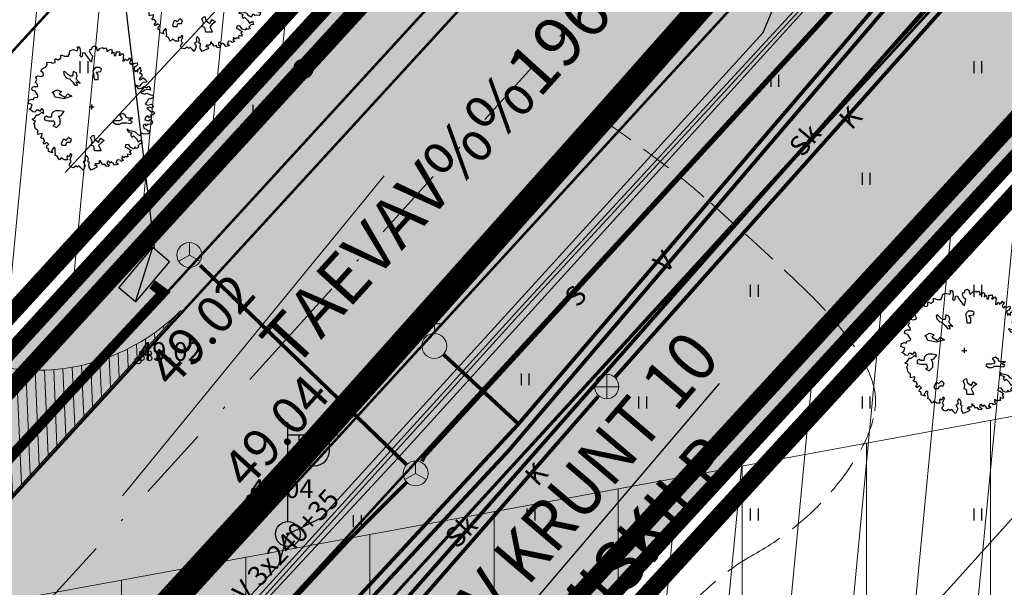
# Model space of a CAD drawing. Units: millimetres. Extents: x -4099485 to 1101482, y -8 to 13160883.
# Drawn here: x 550816 to 550856, y 6580948 to 6580970 of the extents above; entities that cross this region are included whole.
import ezdxf
from ezdxf.enums import TextEntityAlignment as Align

# ---------------------------------------------------------------- set-up
doc = ezdxf.new("R2010")
doc.units = ezdxf.units.MM
doc.header["$MEASUREMENT"] = 0
doc.header["$PDMODE"] = 33
doc.header["$PDSIZE"] = 0.25
for name, pattern in [('DASHDOT', [1, 0.5, -0.25, 0, -0.25]), ('DASHEDX5', [1.875, 1.25, -0.625]), ('DASHEDX7', [5.25, 3.5, -1.75]), ('PKL', [7, 3, -2, 0, -2]), ('vert0804$0$DGN Style 4', [0.239714, 0.119782, -0.059891, 0.000149728, -0.059891])]:
    doc.linetypes.add(name, pattern=pattern)
doc.layers.get('0').update_dxf_attribs({"linetype": 'CONTINUOUS'})
for name, color, linetype, lineweight in [('-keeluala', 7, 'CONTINUOUS', 9), ('ASFBET', 7, 'CONTINUOUS', 9), ('juurdel.osad', 175, 'CONTINUOUS', 13), ('KAITSEVÖÖND', 10, 'CONTINUOUS', 13), ('KORG060505', 7, 'CONTINUOUS', 9), ('KORGUSED', 7, 'CONTINUOUS', 9), ('parkimine', 7, 'CONTINUOUS', 15), ('PIIR_KATASTER', 7, 'CONTINUOUS', 35), ('PIK060505', 2, 'CONTINUOUS', 5), ('põruvälja$0$PIIR_KATASTER', 1, 'CONTINUOUS', 30), ('RELJEEF', 52, 'CONTINUOUS', 9)]:
    doc.layers.add(name, color=color, linetype=linetype, lineweight=lineweight)
for name, color, linetype in [('0-asf', 254, 'CONTINUOUS'), ('0-ELEKTER', 1, 'CONTINUOUS'), ('0-muru', 71, 'CONTINUOUS'), ('ASKASVIT', 82, 'CONTINUOUS'), ('DRENAAZ', 42, 'CONTINUOUS'), ('KAABLID_KP', 230, 'KõRGEPINGE_500'), ('KAABLID_MP', 230, 'CONTINUOUS'), ('KAEVUD', 7, 'CONTINUOUS'), ('KRAAV_VESI', 140, 'CONTINUOUS'), ('MAAAL.PARK.', 10, 'CONTINUOUS'), ('OLEMASOLEVAD PIIRID', 7, 'CONTINUOUS'), ('PINNAD', 3, 'CONTINUOUS'), ('PINNAD2', 31, 'CONTINUOUS'), ('PINNAD5', 21, 'CONTINUOUS'), ('PUNKT', 7, 'CONTINUOUS'), ('SISSESÕIT', 7, 'CONTINUOUS'), ('Skaev', 7, 'CONTINUOUS'), ('tabelid 2', 7, 'CONTINUOUS'), ('TORU_DRENAAZ', 100, 'DASHEDX7'), ('TORU_FEKAAL', 30, 'DASHEDX7'), ('TORU_GAAS', 200, 'DASHEDX7'), ('TORU_SADEVESI', 110, 'DASHEDX7'), ('TORU_SIDE', 130, 'DASHEDX7'), ('TORU_VESI', 140, 'DASHEDX7'), ('UUSKRUNT', 30, 'CONTINUOUS'), ('VALGUS', 7, 'CONTINUOUS'), ('VKAEV', 7, 'CONTINUOUS'), ('vöönd_1', 200, 'PKL'), ('ääred', 7, 'CONTINUOUS')]:
    doc.layers.add(name, color=color, linetype=linetype)
doc.styles.add('HALVE', font='ROMAND.shx', dxfattribs={"width": 0.95})
doc.styles.add('ITALICC', font='italicc', dxfattribs={"height": 0.8})
doc.styles.add('ROMANC', font='romanc', dxfattribs={"height": 0.8})
doc.linetypes.add('KõRGEPINGE_500', pattern='A,2,-1,[1,Ints.shx,S=1,R=0,X=0.5,Y=0],0.5,[1,Ints.shx,S=1,R=0,X=0.5,Y=0],3,[1,Ints.shx,S=1,R=180,X=-0.5,Y=0],0.5,[1,Ints.shx,S=1,R=180,X=-0.5,Y=0],-1,2', length=10)
doc.linetypes.add('MADALPINGE_500', pattern='A,2,-1,[1,Ints.shx,S=1,R=0,X=0.5,Y=0],4,[1,Ints.shx,S=1,R=180,X=-0.5,Y=0],-1,2', length=10)
pattern_1 = [(84.54341, (550619.533, 6580169.893), (-2.4886713, 0.237729), [])]
pattern_2 = [(94.543, (550619.53, 6580169.89), (-74.7643, -5.941), [])]

# ---------------------------------------------------------------- blocks, each defined once
blk = doc.blocks.new('AS91015P')
at = {"layer": 'ASKASVIT'}
for p, q in [((-42, 0), (42, 0)), ((0, -42), (0, 42))]:
    blk.add_line(p, q, dxfattribs=at)
for points in [[(890, -19), (942, -59), (968, -84), (993, -73), (1015, -98), (986, -126), (954, -130), (932, -172), (903, -140), (868, -169), (858, -204), (932, -223), (915, -223), (950, -197), (982, -244), (968, -276), (929, -280), (897, -276), (878, -302), (861, -276), (832, -294), (843, -340), (890, -361), (900, -390), (929, -376), (925, -418), (907, -437), (871, -430), (839, -437), (804, -418), (786, -437), (782, -465), (743, -444), (708, -405), (654, -386), (608, -383), (569, -354), (586, -401), (647, -415), (625, -444), (647, -486), (672, -462), (721, -511), (750, -561), (797, -526), (814, -583), (779, -590), (743, -626), (761, -647), (721, -665), (701, -639), (679, -676), (629, -654), (593, -604), (547, -607), (540, -647), (579, -658), (637, -700), (611, -722), (633, -754), (625, -772), (579, -757), (576, -779), (586, -804), (561, -804), (532, -804), (519, -818), (494, -786), (487, -833), (512, -857), (473, -875), (458, -857), (412, -853), (390, -904), (416, -900), (422, -926), (369, -939), (355, -914), (316, -882), (298, -904), (279, -872), (251, -875), (251, -918), (291, -936), (269, -958), (237, -954), (215, -921), (183, -932), (159, -900), (119, -868), (141, -861), (112, -914), (62, -914), (48, -943), (73, -936), (90, -961), (80, -975), (-9, -1018), (-41, -971), (-45, -921), (-34, -900), (-62, -879), (-52, -836), (-66, -801), (-91, -779), (-109, -818), (-99, -861), (-134, -889), (-119, -911), (-105, -943), (-138, -1018), (-173, -982), (-202, -950), (-227, -971), (-251, -950), (-294, -978), (-330, -968), (-359, -926), (-330, -886), (-348, -847), (-330, -804), (-320, -772), (-340, -754), (-365, -804), (-387, -782), (-398, -808), (-391, -853), (-441, -853), (-490, -818), (-519, -853), (-541, -821), (-554, -793), (-590, -779), (-580, -757), (-586, -711), (-590, -686), (-580, -676), (-601, -651), (-644, -704), (-630, -737), (-694, -718), (-694, -676), (-726, -658), (-715, -619), (-690, -607), (-722, -575), (-758, -600), (-762, -600), (-782, -572), (-754, -547), (-782, -504), (-804, -508), (-822, -486), (-801, -476), (-797, -430), (-865, -447), (-865, -412), (-865, -376), (-886, -369), (-907, -354), (-911, -337), (-922, -280), (-932, -273), (-925, -265), (-904, -226), (-943, -216), (-961, -201), (-922, -180), (-886, -126), (-851, -126), (-804, -87), (-779, -112), (-779, -55), (-804, -27), (-840, -76), (-854, -55), (-897, -55), (-911, -87), (-947, -80), (-961, -66), (-1008, -37), (-976, -15), (-961, 37), (-1022, 52), (-1011, 109), (-964, 123), (-939, 116), (-925, 148), (-872, 155), (-865, 180), (-879, 202), (-911, 251), (-947, 263), (-968, 287), (-957, 316), (-925, 327), (-868, 330), (-872, 359), (-904, 391), (-886, 440), (-907, 476), (-875, 498), (-814, 491), (-775, 504), (-782, 548), (-819, 576), (-797, 612), (-743, 637), (-718, 676), (-726, 712), (-647, 719), (-644, 705), (-590, 715), (-590, 737), (-593, 765), (-583, 772), (-580, 772), (-541, 759), (-497, 783), (-501, 797), (-497, 833), (-476, 833), (-441, 815), (-376, 819), (-376, 830), (-359, 855), (-362, 872), (-352, 901), (-305, 922), (-237, 904), (-219, 944), (-237, 965), (-205, 965), (-191, 940), (-183, 875), (-195, 826), (-173, 808), (-151, 823), (-144, 872), (-116, 875), (-91, 830), (-26, 744), (-2, 722), (19, 819), (-9, 847), (-30, 887), (-26, 929), (-6, 926)], [(-6, 926), (12, 968), (48, 986), (77, 965), (77, 940), (84, 911), (102, 911), (134, 944), (176, 958), (183, 940), (201, 940), (223, 954), (244, 926), (240, 897), (255, 901), (294, 926), (319, 929), (326, 897), (316, 862), (355, 883), (358, 830), (387, 826), (394, 862), (394, 890), (433, 887), (444, 894), (451, 862), (433, 833), (461, 833), (490, 862), (512, 833), (505, 804), (505, 776), (500, 740), (526, 747), (540, 776), (565, 747), (597, 772), (608, 797), (618, 776), (643, 776), (625, 744), (608, 712), (640, 686), (654, 715), (665, 690), (697, 705), (729, 712), (736, 680), (711, 651), (682, 637), (682, 605), (697, 565), (711, 594), (740, 565), (740, 609), (768, 619), (775, 641), (786, 602), (797, 576), (775, 555), (772, 533), (800, 544), (804, 509), (804, 487), (782, 472), (765, 455), (782, 433), (804, 455), (826, 469), (861, 444), (893, 412), (878, 401), (822, 394), (793, 362), (772, 330), (711, 351), (750, 295), (804, 305), (843, 330), (890, 309), (915, 337), (939, 305), (939, 273), (897, 280), (854, 273), (790, 231), (854, 209), (890, 223), (964, 194), (982, 199), (993, 155), (954, 134), (907, 127), (893, 88), (861, 52), (897, 30), (964, 49), (993, 17), (971, -19), (936, -2), (890, -19)]]:
    blk.add_lwpolyline(points, dxfattribs=at)
for points in [[(-185, 382), (-208, 404), (-238, 434), (-253, 465), (-237, 494), (-245, 547), (-298, 569), (-305, 532), (-312, 495), (-342, 494), (-372, 509), (-432, 569), (-454, 562), (-447, 509), (-402, 465), (-357, 450), (-320, 412), (-305, 397), (-275, 352), (-237, 345), (-230, 352), (-253, 404)], [(59, 633), (17, 581), (28, 538), (38, 443), (101, 443), (101, 517), (69, 559), (144, 570), (154, 612), (122, 633)], [(-589, 158), (-615, 222), (-640, 234), (-563, 273), (-487, 247), (-525, 209), (-435, 158), (-385, 209), (-320, 171), (-448, 132), (-525, 145)], [(-611, -76), (-640, -106), (-655, -166), (-700, -166), (-730, -151), (-760, -166), (-760, -211), (-700, -225), (-611, -225), (-596, -286), (-626, -300), (-565, -330), (-506, -271), (-506, -196), (-536, -151), (-491, -136), (-446, -76), (-521, -61), (-580, -61)], [(662, -181), (630, -181), (587, -181), (556, -170), (545, -138), (503, -106), (450, -128), (471, -159), (492, -191), (471, -213), (439, -223), (355, -223), (345, -244), (387, -275), (450, -275), (492, -254), (545, -254), (566, -254), (619, -265), (651, -244), (651, -234), (598, -213)], [(-4, -619), (9, -555), (-16, -491), (9, -465), (34, -453), (47, -517), (111, -568), (150, -504), (201, -542), (150, -580), (111, -619), (137, -670), (150, -708), (47, -708), (34, -632)], [(-416, -540), (-431, -525), (-461, -525), (-476, -555), (-491, -599), (-476, -614), (-416, -614), (-401, -570), (-342, -570), (-327, -525), (-371, -495)]]:
    blk.add_lwpolyline(points, close=True, dxfattribs=at)
blk = doc.blocks.new('POST03')
for p, q in [((0, 0.25), (0, 2.25)), ((0, 2), (1, 2)), ((0.227, 1.679), (0.227, 2)), ((0.839, 1.679), (0.839, 2))]:
    blk.add_line(p, q)
for radius in [0.25, 0.0222]:
    blk.add_circle((0, 0), radius)
blk.add_arc((0.533, 1.679), 0.306, 180, 0)
blk = doc.blocks.new('HYDRAN')
at = {"layer": 'VKAEV', "color": 4, "linetype": 'Continuous', "lineweight": 0}
for p, q in [((-0.008, 1.769), (-0.609, 1.769)), ((-0.008, 1.769), (0.594, 1.769)), ((-0.004, 0.97), (-0.004, 1.768))]:
    blk.add_line(p, q, dxfattribs=at)
blk.add_circle((-0.011, 0), 1, dxfattribs=at)
blk = doc.blocks.new('PIND02')
at = {"layer": 'PINNAD', "color": 3}
for p, q in [((-0.162, -0.241), (-0.162, 0.241)), ((0.154, -0.241), (0.154, 0.241))]:
    blk.add_line(p, q, dxfattribs=at)

msp = doc.modelspace()

# ---------------------------------------------------------------- hatches: boundary and pattern name
at = {"layer": '-keeluala', "lineweight": 13, "ltscale": 25}
h = msp.add_hatch(dxfattribs=at)
h.set_pattern_fill('ANSI31', color=256, scale=20, angle=350, style=0)
h.set_pattern_definition(pattern_1)
h.paths.add_polyline_path([(550832.731, 6580896.053), (550829.449, 6580918.191), (550820.345, 6580926.105), (551049.293, 6581175.241), (551056.881, 6581168.24), (551063.455, 6581175.631), (551124.22, 6581119.08), (551011.141, 6580927.628), (550850.899, 6580899.28)])
h.paths.add_polyline_path([(551056.475, 6581168.615), (550860.662, 6580955.172), (551028.496, 6580985.966), (551108.299, 6581120.353)], flags=17)
h = msp.add_hatch(dxfattribs=at)
h.set_pattern_fill('ANSI31', color=256, scale=20, angle=350, style=0)
h.set_pattern_definition(pattern_1)
h.paths.add_polyline_path([(550872.61, 6581037.647), (550765.047, 6581137.243), (550643.305, 6581004.658), (550702.097, 6580926.088), (550784.78, 6580941.249)], flags=16)
h.paths.add_polyline_path([(550630.328, 6581005.31), (550764.475, 6581151.401), (550888.381, 6581036.523), (550769.435, 6580906.766), (550756.025, 6580882.532), (550715.755, 6580875.404), (550712.106, 6580896.02)])
at = {"layer": '0-asf', "ltscale": 25}
msp.add_hatch(color=256, dxfattribs=at).paths.add_polyline_path([(551216.919, 6581388.622), (551222.077, 6581383.889), (550794.545, 6580917.864), (550789.373, 6580922.582)])
msp.add_hatch(color=256, dxfattribs=at).paths.add_polyline_path([(551216.919, 6581388.622), (551222.077, 6581383.889), (550794.545, 6580917.864), (550789.373, 6580922.582)])
at = {"layer": '0-ELEKTER', "linetype": 'Continuous'}
msp.add_hatch(color=256, dxfattribs=at).paths.add_polyline_path([(550820.565, 6580959.054), (550821.264, 6580961.249), (550819.892, 6580959.621)])
at = {"layer": '0-muru', "ltscale": 25}
h = msp.add_hatch(color=256, dxfattribs=at)
edge = h.paths.add_edge_path()
edge.add_line((551216.862, 6581390.073), (550788.787, 6580923.413))
edge.add_line((550788.787, 6580923.413), (550786.368, 6580920.595))
edge.add_arc((550814.025, 6580899.986), 34.491, 143.3093, 184.6708)
edge.add_line((550779.649, 6580897.178), (550780.706, 6580890.412))
edge.add_line((550780.706, 6580890.412), (550756.025, 6580882.532))
edge.add_line((550756.025, 6580882.532), (550769.435, 6580906.766))
edge.add_line((550769.435, 6580906.766), (550820.126, 6580962.206))
edge.add_line((550820.126, 6580962.206), (550888.381, 6581036.523))
edge.add_line((550888.381, 6581036.523), (550956.336, 6581110.616))
edge.add_line((550956.336, 6581110.616), (551023.846, 6581184.227))
edge.add_line((551023.846, 6581184.227), (551092.108, 6581259.947))
edge.add_line((551092.108, 6581259.947), (551160.369, 6581335.667))
edge.add_line((551160.369, 6581335.667), (551218.538, 6581400.19))
edge.add_line((551218.538, 6581400.19), (551220.72, 6581394.267))
edge.add_line((551220.72, 6581394.267), (551216.862, 6581390.073))
h = msp.add_hatch(color=256, dxfattribs=at)
edge = h.paths.add_edge_path()
edge.add_arc((551052.659, 6581176.128), 14.615, 45.4938, 139.0087)
edge.add_line((551041.628, 6581185.714), (550795.281, 6580917.188))
edge.add_arc((550814.072, 6580899.949), 25.5, 137.4667, 177.8511)
edge.add_arc((550814.072, 6580899.949), 25.501, 177.8511, 189.014)
edge.add_line((550788.887, 6580895.954), (550790.283, 6580888.038))
edge.add_arc((550805.102, 6580890.72), 15.061, 190.2589, 279.7985)
edge.add_line((550807.666, 6580875.879), (550805.35, 6580891.188))
edge.add_line((550805.35, 6580891.188), (550801.553, 6580890.441))
edge.add_line((550801.553, 6580890.441), (550799.241, 6580907.893))
edge.add_line((550799.241, 6580907.893), (550799.019, 6580910.279))
edge.add_line((550799.019, 6580910.279), (550809.957, 6580914.647))
edge.add_line((550809.957, 6580914.647), (550820.345, 6580926.105))
edge.add_line((550820.345, 6580926.105), (551056.015, 6581182.555))
edge.add_line((551056.015, 6581182.555), (551057.653, 6581181.03))
edge.add_line((551057.653, 6581181.03), (551062.904, 6581186.551))
at = {"layer": 'KAITSEVÖÖND', "lineweight": 15, "ltscale": 25}
h = msp.add_hatch(dxfattribs=at)
h.set_pattern_fill('ANSI31', color=256, scale=40, angle=45, style=0)
h.paths.add_polyline_path([(550310.223, 6580854.178), (550288.553, 6580766.166), (551167.251, 6580922.196), (551243.153, 6580804.201), (551290.516, 6580851.08), (551252.92, 6580908.957), (551219.188, 6580960.977), (551184.313, 6581014.801)])
at = {"layer": 'MAAAL.PARK.', "linetype": 'Continuous'}
for points in [[(550819.457, 6580952.438), (550820.34, 6580954.169), (550820.664, 6580953.846), (550822.609, 6580955.847), (550822.784, 6580955.681), (550820.839, 6580953.68), (550821.165, 6580953.364)], [(550824.89, 6580954.05), (550823.22, 6580953.057), (550823.563, 6580952.755), (550821.693, 6580950.684), (550821.87, 6580950.52), (550823.74, 6580952.591), (550824.076, 6580952.286)]]:
    msp.add_hatch(color=7, dxfattribs=at).paths.add_polyline_path(points)
at = {"layer": 'PINNAD2', "linetype": 'ByBlock', "lineweight": 15}
h = msp.add_hatch(color=256, dxfattribs=at)
edge = h.paths.add_edge_path()
edge.add_line((550782.092, 6580888.207), (550781.022, 6580894.542))
edge.add_arc((550813.188, 6580900.224), 32.664, 138.5746, 190.0179, ccw=False)
edge.add_line((550788.696, 6580921.836), (550795.359, 6580929.112))
edge.add_line((550795.359, 6580929.112), (550864.513, 6581004.51))
edge.add_line((550864.513, 6581004.51), (550989.189, 6581140.423))
edge.add_line((550989.189, 6581140.423), (551049.91, 6581206.592))
edge.add_line((551049.91, 6581206.592), (551128.382, 6581292.121))
edge.add_line((551128.382, 6581292.121), (551217.58, 6581389.384))
edge.add_line((551217.58, 6581389.384), (551220.887, 6581392.936))
edge.add_line((551220.887, 6581392.936), (551220.491, 6581394.028))
edge.add_line((551220.491, 6581394.028), (551183.705, 6581353.927))
edge.add_line((551183.705, 6581353.927), (551149.14, 6581316.246))
edge.add_line((551149.14, 6581316.246), (551143.504, 6581310.103))
edge.add_line((551143.504, 6581310.103), (551119.577, 6581284.019))
edge.add_line((551119.577, 6581284.019), (551098.38, 6581260.912))
edge.add_line((551098.38, 6581260.912), (551049.562, 6581207.693))
edge.add_line((551049.562, 6581207.693), (551021.332, 6581176.919))
edge.add_line((551021.332, 6581176.919), (550930.915, 6581078.352))
edge.add_line((550930.915, 6581078.352), (550859.293, 6581000.275))
edge.add_line((550859.293, 6581000.275), (550788.787, 6580923.413))
edge.add_arc((550813.697, 6580900.028), 34.167, 136.808, 184.7852)
edge.add_line((550779.649, 6580897.178), (550779.783, 6580896.321))
edge.add_line((550779.783, 6580896.321), (550780.219, 6580893.53))
edge.add_line((550780.219, 6580893.53), (550780.706, 6580890.412))
edge.add_line((550780.706, 6580890.412), (550781.131, 6580888.052))
edge.add_line((550781.131, 6580888.052), (550782.092, 6580888.207))
at = {"layer": 'PINNAD2', "ltscale": 25}
msp.add_hatch(color=256, dxfattribs=at).paths.add_polyline_path([(551040.615, 6581186.09), (551041.352, 6581185.414), (550795.281, 6580917.188), (550794.545, 6580917.864), (551040.615, 6581186.09)])
at = {"layer": 'PINNAD5', "linetype": 'ByBlock', "lineweight": 15}
msp.add_hatch(color=256, dxfattribs=at).paths.add_polyline_path([(551044.335, 6581179.771), (550962.342, 6581090.541), (550884.942, 6581006.313), (550820.424, 6580935.77), (550809.695, 6580924.056), (550807.493, 6580926.038), (551042.093, 6581181.784)])
at = {"layer": 'SISSESÕIT', "linetype": 'Continuous', "lineweight": 15}
h = msp.add_hatch(dxfattribs=at)
h.set_pattern_fill('ANSI31', color=164, scale=3, angle=-2.0666, style=0)
h.set_pattern_definition([(92.476824, (550479.4163, 6580557.94202), (-0.37464967, -0.01620573), [])])
edge = h.paths.add_edge_path()
edge.add_line((550814.892, 6580956.485), (550809.809, 6580950.942))
edge.add_arc((550802.102, 6580948.515), 8.081, -38.3554, 17.4855, ccw=False)
edge.add_line((550808.439, 6580943.5), (550822.384, 6580958.705))
edge.add_arc((550816.606, 6580964.452), 8.15, 257.8586, 315.1539, ccw=False)
at = {"layer": 'SISSESÕIT', "ltscale": 25}
msp.add_hatch(color=256, dxfattribs=at).paths.add_polyline_path([(550812.698, 6580948.204), (550818.12, 6580954.259), (550812.746, 6580953.616)])
at = {"layer": 'tabelid 2', "lineweight": 15}
h = msp.add_hatch(dxfattribs=at)
h.set_pattern_fill('ANSI31', color=256, style=0)
h.set_pattern_definition(pattern_2)
h.paths.add_polyline_path([(550630.328, 6581005.31), (550764.475, 6581151.401), (550888.381, 6581036.523), (550769.435, 6580906.766), (550756.025, 6580882.532), (550715.755, 6580875.404), (550712.106, 6580896.02)])
h.paths.add_polyline_path([(550872.61, 6581037.647), (550765.047, 6581137.243), (550643.305, 6581004.658), (550702.097, 6580926.088), (550784.78, 6580941.249)], flags=16)
h = msp.add_hatch(dxfattribs=at)
h.set_pattern_fill('ANSI31', color=256, style=0)
h.set_pattern_definition(pattern_2)
h.paths.add_polyline_path([(550872.61, 6581037.647), (550765.047, 6581137.243), (550643.305, 6581004.658), (550702.097, 6580926.088), (550784.78, 6580941.249)], flags=16)
h.paths.add_polyline_path([(550630.328, 6581005.31), (550764.475, 6581151.401), (550888.381, 6581036.523), (550769.435, 6580906.766), (550756.025, 6580882.532), (550715.755, 6580875.404), (550712.106, 6580896.02)])

# ---------------------------------------------------------------- linework, layer by layer
at = {"layer": '-keeluala', "lineweight": 13, "ltscale": 25}
msp.add_lwpolyline([(550630.328, 6581005.31), (550764.475, 6581151.401), (550888.381, 6581036.523), (550769.435, 6580906.766), (550756.025, 6580882.532), (550715.755, 6580875.404), (550712.106, 6580896.02)], close=True, dxfattribs=at)
at = {"lineweight": 15}
msp.add_lwpolyline([(550822.692, 6580976.868), (550808.829, 6580961.738)], dxfattribs=at)
at = {"layer": '0-asf', "color": 7, "linetype": 'DASHDOT', "lineweight": 15, "ltscale": 6}
msp.add_lwpolyline([(550787.701, 6580877.239), (550784.645, 6580894.735, -0.174467), (550788.232, 6580915.314), (550826.45, 6580957.353), (550858.223, 6580992.46), (550916.613, 6581055.945), (551001.562, 6581148.821), (551074.489, 6581227.849), (551152.064, 6581312.384), (551223.979, 6581390.62)], format="xyb", dxfattribs=at)
at = {"layer": '0-ELEKTER'}
for p, q in [((550818.643, 6580983.847), (550821.31, 6580961.231)), ((550832.4, 6580942.069), (550844.083, 6580955.768))]:
    msp.add_line(p, q, dxfattribs=at)
at = {"layer": '0-ELEKTER', "linetype": 'Continuous'}
for p, q in [((550819.892, 6580959.621), (550821.264, 6580961.249)), ((550820.565, 6580959.054), (550821.264, 6580961.249)), ((550821.264, 6580961.249), (550821.937, 6580960.681)), ((550821.937, 6580960.681), (550820.565, 6580959.054)), ((550820.565, 6580959.054), (550819.892, 6580959.621))]:
    msp.add_line(p, q, dxfattribs=at)
at = {"layer": '0-ELEKTER', "const_width": 0.4}
msp.add_lwpolyline([(550813.677, 6580950.844), (550821.682, 6580959.43), (550821.228, 6580959.76)], dxfattribs=at)
at = {"layer": '0-muru', "ltscale": 25}
msp.add_lwpolyline([(551216.862, 6581390.073), (550788.787, 6580923.413), (550786.368, 6580920.595, 0.182459), (550779.649, 6580897.178), (550780.706, 6580890.412), (550756.025, 6580882.532), (550769.435, 6580906.766), (550820.126, 6580962.206), (550888.381, 6581036.523), (550956.336, 6581110.616), (551023.846, 6581184.227), (551092.108, 6581259.947), (551160.369, 6581335.667), (551218.538, 6581400.19), (551220.72, 6581394.267)], format="xyb", close=True, dxfattribs=at)
at = {"layer": 'ASFBET', "linetype": 'DASHEDX5'}
for points in [[(550786.834, 6580919.825), (550800.996, 6580935.414), (550820.667, 6580956.683), (550838.891, 6580976.553), (550859.559, 6580999.062), (550880.255, 6581021.679), (550898.649, 6581041.639), (550917.308, 6581062.05), (550938.148, 6581084.738), (550957.297, 6581105.62), (550977.628, 6581127.718), (551016.085, 6581169.605), (551033.988, 6581189.22), (551065.167, 6581223.152), (551083.25, 6581243.031), (551106.094, 6581267.65), (551126.651, 6581290.129), (551146.739, 6581311.947), (551166.655, 6581333.685)], [(550795.208, 6580918.388), (550805.621, 6580929.942), (550825.174, 6580951.164), (550844.879, 6580972.627), (550863.678, 6580993.162), (550884.862, 6581016.34), (550903.534, 6581036.73)], [(550795.208, 6580918.388), (550805.621, 6580929.942), (550825.174, 6580951.164), (550844.879, 6580972.627), (550863.678, 6580993.162), (550884.862, 6581016.34), (550903.534, 6581036.73)]]:
    msp.add_lwpolyline(points, dxfattribs=at)
at = {"layer": 'DRENAAZ', "linetype": 'Continuous'}
for points in [[(550887.05, 6581325.774), (550924.669, 6581079.06), (550817.728, 6580964.258)], [(551004.611, 6581146.762), (551004.089, 6581145.267), (550876.109, 6581007.569), (550791.954, 6580914.059)], [(550893.616, 6580992.186), (550835.972, 6580928.279)]]:
    msp.add_lwpolyline(points, dxfattribs=at)
at = {"layer": 'juurdel.osad'}
for p, q in [((550820.93, 6580961.469), (550889.114, 6581035.851)), ((550820.031, 6580951.25), (550830.573, 6580964.12))]:
    msp.add_line(p, q, dxfattribs=at)
at = {"layer": 'KAABLID_KP'}
msp.add_lwpolyline([(550818.861, 6580924.249), (550818.135, 6580924.937), (550810.46, 6580930.55), (550831.131, 6580952.768), (550857.04, 6580981.31), (550898.809, 6581026.927), (550929.8, 6581060.44), (550966.884, 6581101.271), (550982.04, 6581117.6), (551008.99, 6581146.91), (551034.961, 6581174.904), (551044.27, 6581185.41), (551047.7, 6581182.12), (551049.86, 6581180.82), (551051.91, 6581181.44), (551057.59, 6581187), (551060.64, 6581186.74), (551073.9, 6581173.36), (551095.92, 6581152.88), (551122.78, 6581127.85), (551123.71, 6581127.55), (551134.6, 6581132.62), (551136.92, 6581131.28)], dxfattribs=at)
at = {"layer": 'KAABLID_MP', "linetype": 'MADALPINGE_500'}
for points in [[(551176.031, 6581328.797), (551154.372, 6581305.365), (551133.993, 6581283.295), (551113.505, 6581261.055), (551093.121, 6581239.085), (551072.829, 6581217.025), (551065.969, 6581209.62), (551061.73, 6581205.51), (551060.356, 6581204.17), (551045.925, 6581187.68), (551043.086, 6581184.386), (551022.821, 6581162.386), (551003.627, 6581141.555), (550984.088, 6581120.215), (550964.388, 6581098.816), (550944.603, 6581077.218), (550927.635, 6581058.74), (550906.646, 6581035.78), (550895.83, 6581023.97), (550881.69, 6581008.47), (550858.931, 6580983.61), (550836.142, 6580958.9), (550810.082, 6580930.238), (550814.294, 6580926.71)], [(550814.385, 6580926.85), (550810.354, 6580930.226), (550836.232, 6580958.78), (550859.056, 6580983.54), (550881.801, 6581008.31), (550895.888, 6581023.8), (550906.784, 6581035.69), (550927.759, 6581058.61), (550938.306, 6581069.85), (550944.841, 6581076.998), (550964.625, 6581098.596), (550984.324, 6581119.993), (551003.864, 6581141.334), (551023.057, 6581162.166), (551043.323, 6581184.165), (551046.038, 6581187.581), (551060.465, 6581204.067), (551066.073, 6581209.512), (551072.94, 6581216.924), (551093.231, 6581238.983), (551113.616, 6581260.953), (551134.103, 6581283.193), (551154.482, 6581305.263), (551174.591, 6581327.022)], [(550778.376, 6580900.411), (550778.433, 6580905.647), (550779.941, 6580911.264), (550782.456, 6580915.55), (550783.309, 6580916.17), (550792.458, 6580911.7), (550806.401, 6580926.64), (550807.263, 6580928.54), (550808.235, 6580928.86), (550826.33, 6580948.47), (550826.698, 6580949.71), (550828.036, 6580950.37), (550845.845, 6580969.9), (550846.337, 6580971.09), (550847.278, 6580971.52), (550865.207, 6580990.82), (550865.873, 6580992.28), (550867.463, 6580993.44), (550884.324, 6581011.91), (550885.397, 6581013.67), (550886.527, 6581014.46), (550904.123, 6581033.71)]]:
    msp.add_lwpolyline(points, dxfattribs=at)
at = {"layer": 'KAEVUD', "color": 6, "linetype": 'Continuous', "lineweight": 0}
for p, q in [((550822.733, 6580960.94), (550822.733, 6580961.435)), ((550822.733, 6580960.94), (550822.303, 6580960.692)), ((550822.733, 6580960.94), (550823.159, 6580960.694)), ((550831.843, 6580952.15), (550831.843, 6580952.645)), ((550831.843, 6580952.15), (550831.413, 6580951.902)), ((550831.843, 6580952.15), (550832.269, 6580951.904))]:
    msp.add_line(p, q, dxfattribs=at)
at = {"layer": 'KAEVUD', "linetype": 'Continuous', "lineweight": 0}
for p, q in [((550839.54, 6580956.148), (550839.54, 6580955.148)), ((550840.036, 6580955.64), (550839.056, 6580955.64))]:
    msp.add_line(p, q, dxfattribs=at)
msp.add_circle((550839.542, 6580955.648), 0.49, dxfattribs=at)
at = {"layer": 'KAEVUD', "color": 6, "linetype": 'Continuous', "lineweight": 0}
for centre in [(550822.733, 6580960.94), (550831.843, 6580952.15)]:
    msp.add_ellipse(centre, major_axis=(-0.354, 0.354), ratio=1, start_param=3.926991, end_param=10.210176, dxfattribs=at)
at = {"layer": 'KAITSEVÖÖND', "ltscale": 25}
msp.add_lwpolyline([(550310.223, 6580854.178), (550288.553, 6580766.166), (551167.251, 6580922.196), (551243.153, 6580804.201), (551290.516, 6580851.08), (551252.92, 6580908.957), (551219.188, 6580960.977), (551184.313, 6581014.801)], close=True, dxfattribs=at)
at = {"layer": 'KRAAV_VESI', "linetype": 'Continuous', "lineweight": 0}
for points, knots in [([(550510.841, 6580876.83), (550514.757, 6580880.983), (550518.674, 6580885.137), (550522.59, 6580889.29), (550527.066, 6580894.037), (550532.087, 6580898.255), (550536.493, 6580903.07), (550540.66, 6580907.624), (550544.56, 6580912.413), (550548.678, 6580917.01), (550552.725, 6580921.528), (550556.749, 6580926.067), (550560.868, 6580930.52), (550565.056, 6580935.048), (550569.305, 6580939.517), (550573.55, 6580943.99), (550578.137, 6580948.823), (550582.837, 6580953.549), (550587.416, 6580958.39), (550591.781, 6580963.004), (550595.799, 6580967.938), (550600.087, 6580972.62), (550604.158, 6580977.065), (550608.552, 6580981.215), (550612.624, 6580985.66), (550617.46, 6580990.939), (550621.525, 6580996.905), (550626.433, 6581002.12), (550630.819, 6581006.781), (550635.383, 6581011.272), (550639.762, 6581015.94), (550644.055, 6581020.516), (550648.329, 6581025.112), (550652.631, 6581029.68), (550657.534, 6581034.886), (550662.431, 6581040.098), (550667.36, 6581045.28), (550671.745, 6581049.891), (550676.166, 6581054.467), (550680.559, 6581059.07), (550685.477, 6581064.224), (550690.365, 6581069.407), (550695.283, 6581074.56), (550699.392, 6581078.865), (550703.605, 6581083.071), (550707.7, 6581087.39), (550712.109, 6581092.04), (550716.5, 6581096.706), (550720.904, 6581101.36), (550724.913, 6581105.597), (550728.981, 6581109.777), (550732.941, 6581114.06), (550737.141, 6581118.602), (550741.269, 6581123.209), (550745.437, 6581127.78), (550749.502, 6581132.237), (550753.572, 6581136.691), (550757.635, 6581141.15), (550761.099, 6581144.952), (550764.515, 6581148.797), (550767.968, 6581152.61), (550771.926, 6581156.981), (550775.907, 6581161.332), (550779.913, 6581165.66), (550784.421, 6581170.53), (550789.055, 6581175.283), (550793.566, 6581180.15), (550797.689, 6581184.599), (550801.791, 6581189.068), (550805.889, 6581193.54), (550810.341, 6581198.399), (550814.69, 6581203.353), (550819.187, 6581208.17), (550823.563, 6581212.857), (550828.025, 6581217.462), (550832.422, 6581222.13), (550836.575, 6581226.538), (550840.726, 6581230.948), (550844.875, 6581235.36), (550849.243, 6581240.005), (550853.62, 6581244.641), (550857.952, 6581249.32), (550862.934, 6581254.7), (550867.821, 6581260.166), (550872.743, 6581265.6), (550877.47, 6581270.819), (550882.154, 6581276.076), (550886.886, 6581281.29), (550891.759, 6581286.66), (550896.965, 6581291.723), (550901.842, 6581297.09), (550906.569, 6581302.292), (550911.225, 6581307.558), (550915.952, 6581312.76), (550920.872, 6581318.174), (550925.797, 6581323.584), (550930.726, 6581328.99), (550935.487, 6581334.212), (550940.263, 6581339.42), (550945.07, 6581344.6), (550949.998, 6581349.912), (550955.267, 6581354.899), (550960.228, 6581360.18), (550965.307, 6581365.586), (550970.365, 6581371.011), (550975.376, 6581376.48), (550980.266, 6581381.818), (550985.122, 6581387.186), (550990.017, 6581392.52), (550994.825, 6581397.76), (550999.648, 6581402.986), (551004.495, 6581408.19), (551009.272, 6581413.318), (551014.104, 6581418.394), (551018.936, 6581423.47), (551023.879, 6581428.663), (551028.932, 6581433.752), (551033.879, 6581438.94), (551038.752, 6581444.05), (551043.4, 6581449.372), (551048.232, 6581454.52), (551052.937, 6581459.533), (551058.094, 6581464.125), (551062.645, 6581469.28), (551066.617, 6581473.78), (551070.59, 6581478.28), (551074.562, 6581482.78)], [0, 0, 0, 0, 0.02069, 0.02069, 0.02069, 0.044339, 0.044339, 0.044339, 0.066706, 0.066706, 0.066706, 0.08869, 0.08869, 0.08869, 0.111041, 0.111041, 0.111041, 0.135192, 0.135192, 0.135192, 0.158211, 0.158211, 0.158211, 0.180064, 0.180064, 0.180064, 0.206021, 0.206021, 0.206021, 0.229217, 0.229217, 0.229217, 0.251961, 0.251961, 0.251961, 0.27788, 0.27788, 0.27788, 0.300941, 0.300941, 0.300941, 0.32676, 0.32676, 0.32676, 0.348331, 0.348331, 0.348331, 0.371554, 0.371554, 0.371554, 0.392693, 0.392693, 0.392693, 0.415113, 0.415113, 0.415113, 0.436978, 0.436978, 0.436978, 0.45562, 0.45562, 0.45562, 0.476993, 0.476993, 0.476993, 0.501045, 0.501045, 0.501045, 0.523029, 0.523029, 0.523029, 0.546914, 0.546914, 0.546914, 0.570154, 0.570154, 0.570154, 0.592104, 0.592104, 0.592104, 0.615213, 0.615213, 0.615213, 0.641787, 0.641787, 0.641787, 0.667306, 0.667306, 0.667306, 0.69359, 0.69359, 0.69359, 0.719064, 0.719064, 0.719064, 0.745579, 0.745579, 0.745579, 0.771191, 0.771191, 0.771191, 0.797451, 0.797451, 0.797451, 0.824334, 0.824334, 0.824334, 0.850571, 0.850571, 0.850571, 0.876346, 0.876346, 0.876346, 0.901745, 0.901745, 0.901745, 0.92773, 0.92773, 0.92773, 0.953322, 0.953322, 0.953322, 0.978245, 0.978245, 0.978245, 1, 1, 1, 1]), ([(550517.355, 6580870.61), (550521.284, 6580874.69), (550525.213, 6580878.77), (550529.142, 6580882.85), (550533.288, 6580887.155), (550536.87, 6580891.977), (550540.956, 6580896.34), (550545.303, 6580900.982), (550549.666, 6580905.609), (550554.015, 6580910.25), (550558.057, 6580914.563), (550562.101, 6580918.875), (550566.13, 6580923.2), (550570.958, 6580928.382), (550575.442, 6580933.876), (550580.202, 6580939.12), (550584.231, 6580943.559), (550588.365, 6580947.905), (550592.41, 6580952.33), (550597.031, 6580957.386), (550601.347, 6580962.722), (550606.066, 6580967.69), (550610.062, 6580971.897), (550614.28, 6580975.887), (550618.331, 6580980.04), (550623.331, 6580985.167), (550628.382, 6580990.246), (550633.271, 6580995.48), (550637.718, 6581000.241), (550642.112, 6581005.049), (550646.515, 6581009.85), (550650.923, 6581014.656), (550655.335, 6581019.457), (550659.702, 6581024.3), (550664.202, 6581029.289), (550668.453, 6581034.498), (550672.915, 6581039.52), (550677.508, 6581044.689), (550682.111, 6581049.85), (550686.759, 6581054.97), (550691.13, 6581059.785), (550695.549, 6581064.556), (550699.91, 6581069.38), (550703.993, 6581073.897), (550708.067, 6581078.422), (550712.137, 6581082.95), (550716.436, 6581087.732), (550720.678, 6581092.565), (550725.007, 6581097.32), (550728.906, 6581101.603), (550732.816, 6581105.875), (550736.722, 6581110.15), (550740.847, 6581114.664), (550744.978, 6581119.172), (550749.099, 6581123.69), (550753.109, 6581128.086), (550757.071, 6581132.525), (550761.06, 6581136.94), (550764.708, 6581140.978), (550768.363, 6581145.01), (550772.032, 6581149.03), (550775.978, 6581153.353), (550780.318, 6581157.303), (550784.303, 6581161.59), (550788.592, 6581166.204), (550792.764, 6581170.928), (550797.066, 6581175.53), (550801.457, 6581180.227), (550805.866, 6581184.908), (550810.251, 6581189.61), (550814.576, 6581194.247), (550818.9, 6581198.885), (550823.216, 6581203.53), (550827.82, 6581208.485), (550832.393, 6581213.469), (550836.991, 6581218.43), (550840.881, 6581222.627), (550844.829, 6581226.771), (550848.717, 6581230.97), (550853.164, 6581235.773), (550857.575, 6581240.611), (550861.927, 6581245.5), (550866.719, 6581250.883), (550871.511, 6581256.267), (550876.303, 6581261.65)], [0, 0, 0, 0, 0.032009, 0.032009, 0.032009, 0.065787, 0.065787, 0.065787, 0.101727, 0.101727, 0.101727, 0.135131, 0.135131, 0.135131, 0.175156, 0.175156, 0.175156, 0.209038, 0.209038, 0.209038, 0.247753, 0.247753, 0.247753, 0.28054, 0.28054, 0.28054, 0.32101, 0.32101, 0.32101, 0.357822, 0.357822, 0.357822, 0.394672, 0.394672, 0.394672, 0.432638, 0.432638, 0.432638, 0.471716, 0.471716, 0.471716, 0.508464, 0.508464, 0.508464, 0.542872, 0.542872, 0.542872, 0.57921, 0.57921, 0.57921, 0.611937, 0.611937, 0.611937, 0.646492, 0.646492, 0.646492, 0.680116, 0.680116, 0.680116, 0.71087, 0.71087, 0.71087, 0.743947, 0.743947, 0.743947, 0.779549, 0.779549, 0.779549, 0.815885, 0.815885, 0.815885, 0.851717, 0.851717, 0.851717, 0.889941, 0.889941, 0.889941, 0.922281, 0.922281, 0.922281, 0.959272, 0.959272, 0.959272, 1, 1, 1, 1])]:
    msp.add_open_spline(points, degree=3, knots=knots, dxfattribs=at)
at = {"layer": 'OLEMASOLEVAD PIIRID', "const_width": 0.6}
for points in [[(551229.208, 6581370.53), (551225.909, 6581379.699), (551217.637, 6581371.026), (551196.645, 6581375.906), (551023.846, 6581184.227), (550888.381, 6581036.523), (550769.435, 6580906.766), (550809.921, 6580914.762), (550820.345, 6580926.105), (551049.293, 6581175.241), (551056.015, 6581182.555), (551063.455, 6581175.631), (551124.22, 6581119.08), (551025.945, 6580952.692), (551050.883, 6580957.074), (551144.102, 6581114.055), (551149.55, 6581122.252), (551070.517, 6581197.976), (551229.208, 6581370.53)], [(550769.435, 6580906.766), (550809.921, 6580914.762), (550820.345, 6580926.105), (551049.293, 6581175.241), (551056.015, 6581182.555), (551070.517, 6581197.976), (551229.208, 6581370.53), (551225.909, 6581379.699), (551217.624, 6581371.029), (551196.645, 6581375.906), (551023.846, 6581184.227), (550888.381, 6581036.523), (550769.435, 6580906.766)], [(551025.945, 6580952.692), (551124.22, 6581119.08), (551063.455, 6581175.631), (551056.881, 6581168.24), (551049.293, 6581175.241), (550820.345, 6580926.105), (550829.449, 6580918.191), (551025.945, 6580952.692)], [(550764.475, 6581151.401), (550630.328, 6581005.31), (550712.106, 6580896.02), (550769.435, 6580906.766), (550888.381, 6581036.523), (550764.475, 6581151.401)]]:
    msp.add_lwpolyline(points, close=True, dxfattribs=at)
at = {"layer": 'parkimine', "color": 7, "ltscale": 100, "const_width": 0.1}
msp.add_lwpolyline([(550818.217, 6580971.984), (550818.217, 6580971.984), (550808.829, 6580961.738)], dxfattribs=at)
at = {"layer": 'PIIR_KATASTER'}
for points in [[(551229.208, 6581370.53), (551225.91, 6581379.7), (551217.64, 6581371.03), (551196.65, 6581375.91), (551023.84, 6581184.24), (550888.38, 6581036.52), (550769.44, 6580906.77), (550809.92, 6580914.76), (550820.345, 6580926.105), (551049.29, 6581175.24), (551056.01, 6581182.55), (551063.45, 6581175.63), (551124.22, 6581119.08), (551025.94, 6580952.69), (551050.88, 6580957.07), (551144.1, 6581114.05), (551149.55, 6581122.25), (551070.52, 6581197.98), (551229.208, 6581370.53)], [(550820.35, 6580926.11), (551049.292, 6581175.242), (551056.881, 6581168.24), (551063.45, 6581175.63), (551124.22, 6581119.08), (551025.94, 6580952.69), (550829.449, 6580918.191), (550820.35, 6580926.11)], [(550712.11, 6580896.021), (550630.33, 6581005.31), (550764.475, 6581151.401), (550888.38, 6581036.52), (550769.44, 6580906.77)]]:
    msp.add_lwpolyline(points, close=True, dxfattribs=at)
at = {"layer": 'PINNAD2', "color": 7, "linetype": 'Continuous', "lineweight": 15, "const_width": 0.1}
msp.add_lwpolyline([(550806.793, 6580931.219), (550843.115, 6580970.81), (550858.596, 6580987.683), (550874.843, 6581005.391), (550893.424, 6581025.65), (550920.742, 6581055.427), (550954.431, 6581092.153), (551025.246, 6581169.34), (551037.166, 6581182.327)], dxfattribs=at)
at = {"layer": 'PINNAD5'}
msp.add_lwpolyline([(551044.335, 6581179.771), (551044.335, 6581179.771), (550962.342, 6581090.541), (550884.942, 6581006.313), (550820.424, 6580935.77), (550809.695, 6580924.056), (550807.493, 6580926.038), (551042.093, 6581181.784), (551044.335, 6581179.771)], close=True, dxfattribs=at)
at = {"layer": 'PUNKT'}
for p in [(550820.667, 6580956.683), (550820.667, 6580956.683), (550825.174, 6580951.164), (550825.174, 6580951.164)]:
    msp.add_point(p, dxfattribs=at)
at = {"layer": 'põruvälja$0$PIIR_KATASTER', "const_width": 0.3}
for points in [[(550756.02, 6580882.53), (550801.55, 6580890.44), (550799, 6580910.24), (550809.921, 6580914.762), (550820.35, 6580926.11), (551051.07, 6581177.17), (551056.04, 6581182.522), (551070.52, 6581197.98), (551134.851, 6581267.929), (551229.208, 6581370.53), (551218.538, 6581400.19), (551160.37, 6581335.669), (551092.108, 6581259.946), (551023.846, 6581184.227), (550956.336, 6581110.616), (550888.381, 6581036.523), (550769.44, 6580906.77), (550756.02, 6580882.53)], [(550820.345, 6580926.105), (551051.07, 6581177.17), (551057.197, 6581171.518), (551062.03, 6581176.96), (551124.22, 6581119.08), (551025.945, 6580952.692), (551011.14, 6580927.63), (550832.731, 6580896.053), (550829.449, 6580918.191), (550829.449, 6580918.191), (550829.449, 6580918.191), (550820.345, 6580926.105)], [(550888.381, 6581036.523), (550769.44, 6580906.77), (550756.02, 6580882.53), (550715.76, 6580875.38), (550712.11, 6580896.021), (550630.328, 6581005.31), (550764.475, 6581151.401)]]:
    msp.add_lwpolyline(points, close=True, dxfattribs=at)
at = {"layer": 'RELJEEF', "linetype": 'DASHEDX5'}
msp.add_lwpolyline([(550839.442, 6580966.334, -0.010686), (550842.024, 6580964.451, -0.018411), (550843.457, 6580963.272, -0.004141), (550846.052, 6580960.933, -0.006851), (550847.589, 6580959.485, -0.044231), (550849.527, 6580957.245, -0.080533), (550850.258, 6580955.784, -0.117669), (550850.335, 6580954.667, -0.084416), (550849.828, 6580953.202, -0.048239), (550848.71, 6580951.563, -0.046254), (550847.245, 6580950.103, -0.04546), (550845.463, 6580948.884, 0.051018), (550843.887, 6580947.779, 0.031644), (550842.2, 6580946.121, 0.074929)], format="xyb", dxfattribs=at)
at = {"layer": 'SISSESÕIT', "color": 164, "linetype": 'Continuous', "lineweight": 15}
msp.add_lwpolyline([(550814.892, 6580956.485), (550814.892, 6580956.485), (550809.809, 6580950.942), (550809.809, 6580950.942, -0.248591), (550808.439, 6580943.5), (550822.384, 6580958.705, -0.25534), (550814.892, 6580956.485)], format="xyb", dxfattribs=at)
at = {"layer": 'TORU_DRENAAZ', "const_width": 0.15}
msp.add_lwpolyline([(550895.073, 6581026.688), (550830.656, 6580956.75), (550807.759, 6580931.56), (550794.052, 6580916.8), (550791.216, 6580912.5), (550789.362, 6580908.27), (550788.066, 6580901.99), (550788.521, 6580895.79), (550790.334, 6580885.415), (550792.707, 6580880.626), (550797.576, 6580876.411), (550805.702, 6580875.163)], dxfattribs=at)
at = {"layer": 'TORU_FEKAAL', "const_width": 0.15}
for points in [[(550839.883, 6580956.03), (550865.71, 6580985.013)], [(550807.165, 6580920.601), (550827.165, 6580941.455), (550839.201, 6580955.257)]]:
    msp.add_lwpolyline(points, dxfattribs=at)
at = {"layer": 'TORU_GAAS', "const_width": 0.15, "elevation": 25.881}
msp.add_lwpolyline([(550696.558, 6580859.205), (550705.209, 6580860.269), (550706.967, 6580860.516), (550709.271, 6580860.977), (550727.209, 6580864.722), (550746.154, 6580868.329), (550764.884, 6580871.757), (550762.188, 6580884.85), (550769.122, 6580898.628), (550772.103, 6580905.586), (550774.075, 6580909.295), (550776.853, 6580913.045), (550777.72, 6580914.537), (550778.633, 6580915.344), (550786.43, 6580924.174), (550797.363, 6580935.826), (550814.06, 6580953.848), (550830.101, 6580971.519), (550839.573, 6580982.351), (550850.88, 6580994.588), (550869.177, 6581014.967), (550886.799, 6581034.594)], dxfattribs=at)
msp.add_lwpolyline([(550696.558, 6580859.205), (550705.209, 6580860.269), (550706.967, 6580860.516), (550709.271, 6580860.977), (550727.209, 6580864.722), (550746.154, 6580868.329), (550764.884, 6580871.757), (550762.188, 6580884.85), (550769.122, 6580898.628), (550772.103, 6580905.586), (550774.075, 6580909.295), (550776.853, 6580913.045), (550777.72, 6580914.537), (550778.633, 6580915.344), (550786.43, 6580924.174), (550797.363, 6580935.826), (550814.06, 6580953.848), (550830.101, 6580971.519), (550839.573, 6580982.351), (550850.88, 6580994.588), (550869.177, 6581014.967), (550886.799, 6581034.594)], dxfattribs=at)
at = {"layer": 'TORU_SADEVESI', "const_width": 0.15}
msp.add_lwpolyline([(550827.033, 6580942.068), (550854.565, 6580973.328)], dxfattribs=at)
at = {"layer": 'TORU_SIDE', "const_width": 0.15}
for points in [[(550832.098, 6580952.64), (550832.207, 6580952.85), (550847.6, 6580969.65), (550867.32, 6580991.46), (550884.443, 6581010.07), (550898.807, 6581025.9), (550898.937, 6581025.996)], [(550831.483, 6580952.497), (550823.163, 6580960.525)], [(550769.264, 6580884.961), (550792.401, 6580911.38), (550806.275, 6580924.8), (550829.158, 6580949.48), (550831.488, 6580951.797)]]:
    msp.add_lwpolyline(points, dxfattribs=at)
at = {"layer": 'TORU_VESI', "const_width": 0.15}
for points in [[(550812.584, 6580928.354), (550835.574, 6580953.05), (550854.956, 6580975.76), (550869.967, 6580992.03), (550889.204, 6581013.94), (550895.369, 6581020.78), (550915.244, 6581042.829), (550933.012, 6581062.54), (550952.508, 6581082.24), (551011.505, 6581146.05), (551041.794, 6581178.58), (551050.885, 6581188.4), (551051.697, 6581189.425)], [(550894.763, 6581020.825), (550880.524, 6581004.43), (550869.677, 6580992.36), (550861.529, 6580983.69), (550854.676, 6580975.96), (550854.676, 6580975.96), (550835.986, 6580954.14), (550832.964, 6580956.943)], [(550835.986, 6580954.14), (550811.987, 6580928.24)]]:
    msp.add_lwpolyline(points, dxfattribs=at)
at = {"layer": 'UUSKRUNT', "linetype": 'vert0804$0$DGN Style 4', "ltscale": 20, "const_width": 0.7}
for points in [[(551055.96, 6581183.973), (551050.332, 6581177.849), (550819.608, 6580926.781), (550809.413, 6580915.616), (550797.91, 6580910.909), (550800.439, 6580891.262), (550757.911, 6580883.874), (550770.253, 6580906.178), (550957.072, 6581109.941), (551024.586, 6581183.555), (551092.85, 6581259.277), (551161.112, 6581334.997), (551218.162, 6581398.28), (551228.062, 6581370.761), (551134.113, 6581268.605), (551069.106, 6581197.943), (551148.254, 6581122.108), (551143.255, 6581114.587), (551081.297, 6581010.25), (551050.023, 6580957.585), (551035.48, 6580933.093), (551013.116, 6580929.005), (551125.49, 6581119.264), (551062.714, 6581177.687)], [(551010.514, 6580928.532), (551122.95, 6581118.895), (551062.1, 6581175.526), (551057.267, 6581170.092), (551051.13, 6581175.754), (550821.777, 6580926.186), (550830.332, 6580918.758), (550833.569, 6580897.216)], [(550631.626, 6581005.245), (550764.525, 6581149.993), (550886.958, 6581036.528), (550768.618, 6580907.354), (550755.381, 6580883.433), (550716.566, 6580876.563), (550713.05, 6580896.429)]]:
    msp.add_lwpolyline(points, close=True, dxfattribs=at)
at = {"layer": 'vöönd_1', "linetype": 'PKL', "const_width": 1}
msp.add_lwpolyline([(551155.683, 6581471.139), (551053.02, 6581285.291), (551042.853, 6581266.468), (551034.241, 6581250.524), (551017.062, 6581219.331), (551005.013, 6581198.407), (551005.012, 6581198.407), (550998.556, 6581187.196), (550979.783, 6581156.98), (550971.058, 6581143.38), (550966.177, 6581135.948), (550964.66, 6581133.637), (550946.811, 6581106.459), (550925.983, 6581076.594), (550895.644, 6581034.288), (550886.375, 6581022.41), (550881.572, 6581016.407), (550862.307, 6580992.326), (550839.413, 6580966.477), (550805.529, 6580928.511), (550775.831, 6580895.658), (550740.65, 6580856.437), (550717.047, 6580829.905), (550703.839, 6580816.153)], dxfattribs=at)
at = {"layer": 'ääred', "color": 7, "linetype": 'Continuous', "lineweight": 15}
msp.add_lwpolyline([(551183.705, 6581353.927, 0.1, 0.1, 0), (551149.14, 6581316.246, 0.1, 0.1, 0), (551143.504, 6581310.103, 0.1, 0.1, 0), (551119.577, 6581284.019, 0.1, 0.1, 0), (551098.38, 6581260.912, 0.1, 0.1, 0), (551049.562, 6581207.693, 0.1, 0.1, 0), (551021.332, 6581176.919, 0.1, 0.1, 0), (550930.915, 6581078.352, 0.1, 0.1, 0), (550859.293, 6581000.275, 0.1, 0.1, 0), (550788.787, 6580923.413, 0.1, 0.1, 0.212452), (550779.649, 6580897.178, 0.1, 0.1, 0), (550779.783, 6580896.321, 0.1, 0.1, 0), (550780.219, 6580893.53, 0.1, 0.1, 0), (550780.706, 6580890.412, 0.1, 0.1, 0), (550781.131, 6580888.052, 0, 0, 0), (550782.092, 6580888.207, 0.1, 0.1, 0), (550781.022, 6580894.542, 0.1, 0.1, -0.228311), (550788.696, 6580921.836, 0.1, 0.1, 0), (550795.359, 6580929.112, 0.1, 0.1, 0), (550864.513, 6581004.51, 0.1, 0.1, 0), (550989.189, 6581140.423, 0.1, 0.1, 0), (551049.91, 6581206.592, 0.1, 0.1, 0), (551128.382, 6581292.121, 0.1, 0.1, 0), (551217.58, 6581389.384, 0.1, 0.1, 0)], format="xyseb", dxfattribs=at)
at = {"layer": 'ääred', "const_width": 0.1}
for points in [[(550806.116, 6580929.025), (550822.987, 6580947.35), (550886.414, 6581016.523), (550941.083, 6581076.117), (550978.355, 6581116.733), (550995.989, 6581135.961), (550995.989, 6581135.961), (551026.62, 6581169.347), (551038.86, 6581182.697)], [(550809.695, 6580924.056), (551044.373, 6581179.722), (551044.373, 6581179.722)]]:
    msp.add_lwpolyline(points, dxfattribs=at)
msp.add_lwpolyline([(550807.487, 6580926.043), (550807.487, 6580926.043), (550807.487, 6580926.043), (550863.147, 6580986.728), (550924.735, 6581053.861), (550956.928, 6581088.951), (550999.065, 6581134.882), (551042.116, 6581181.809, -0.000993), (551042.116, 6581181.809, -0.000993)], format="xyb", dxfattribs=at)

# ---------------------------------------------------------------- block references
at = {"layer": 'ASKASVIT', "xscale": 0.002500000060535967, "yscale": 0.002500000409781933, "zscale": 0.0025}
for p, rotation in [((550823.277, 6580971.675), 359.8942547890858), ((550818.797, 6580966.898), 359.8942547890858), ((550853.947, 6580957.103), 359.8545132082895)]:
    msp.add_blockref('AS91015P', p, dxfattribs=dict(at, rotation=rotation))
at = {"layer": 'PINNAD', "linetype": 'Continuous'}
for p in [(550818.5, 6580968.5), (550854.5, 6580968.5), (550846.322, 6580967.943), (550825.457, 6580966.742), (550850, 6580964), (550818.252, 6580961.49), (550845.5, 6580959.5), (550854.5, 6580959.5), (550836.265, 6580955.937), (550841, 6580955), (550850, 6580955), (550829.51, 6580950.235), (550836.5, 6580950.5), (550845.5, 6580950.5), (550854.5, 6580950.5)]:
    msp.add_blockref('PIND02', p, dxfattribs=at)
at = {"layer": 'VALGUS', "xscale": 2, "yscale": 2, "zscale": 2}
msp.add_blockref('POST03', (550826.698, 6580949.71), dxfattribs=at)
at = {"layer": 'VKAEV', "color": 7, "linetype": 'Continuous', "lineweight": 0, "xscale": 0.5, "yscale": 0.5, "zscale": 0.500000000000005}
msp.add_blockref('HYDRAN', (550832.6, 6580957.28), dxfattribs=at)

# ---------------------------------------------------------------- texts
at = {"layer": '0-ELEKTER', "style": 'HALVE', "width": 0.95}
for s, p in [('OLEV KRUNT 10', (550831.853, 6580942.29)), ('LIITUMISKILP', (550834.317, 6580940.189))]:
    msp.add_text(s, height=2, rotation=49.5434, dxfattribs=at).set_placement(p)
at = {"layer": 'KORG060505'}
for s, p in [('49.02', (550820.667, 6580956.683)), ('49.04', (550825.174, 6580951.164))]:
    msp.add_text(s, height=0.75, dxfattribs=at).set_placement(p)
at = {"layer": 'KORGUSED', "style": 'ITALICC'}
msp.add_text('TAEVAV%%196RAVA TEE', height=2, rotation=47.8158, dxfattribs=at).set_placement((550836.714, 6580968.579), align=Align.MIDDLE_CENTER)
for s, p in [('49.02', (550822.039, 6580955.52)), ('49.04', (550825.049, 6580951.455))]:
    msp.add_text(s, height=1.5, rotation=47.8158, dxfattribs=at).set_placement(p)
at = {"layer": 'PIK060505'}
for s, p in [('387', (550820.667, 6580956.683)), ('386', (550825.174, 6580951.164))]:
    msp.add_text(s, height=0.4, dxfattribs=at).set_placement(p)
at = {"layer": 'Skaev', "color": 205, "linetype": 'Continuous', "lineweight": -3}
msp.add_text('19122 AHXAMK-W 20kV 3x240+35', height=0.79998, rotation=47.0659, dxfattribs=at).set_placement((550822.866, 6580945.231), align=Align.MIDDLE_CENTER)
at = {"layer": 'TORU_DRENAAZ', "linetype": 'Continuous', "style": 'ROMANC'}
msp.add_text('D', height=0.8, rotation=46.779, dxfattribs=at).set_placement((550836.288, 6580962.314))
at = {"layer": 'TORU_FEKAAL', "linetype": 'Continuous', "style": 'ROMANC'}
for p in [(550849.401, 6580965.934), (550836.746, 6580951.586)]:
    msp.add_text('K', height=0.8, rotation=46.2641, dxfattribs=at).set_placement(p)
at = {"layer": 'TORU_GAAS', "style": 'ROMANC'}
msp.add_text('G', height=0.8, rotation=46.779, dxfattribs=at).set_placement((550827.324, 6580967.85))
msp.add_text('G', height=0.8, rotation=46.779, dxfattribs=at).set_placement((550827.324, 6580967.85))
at = {"layer": 'TORU_SADEVESI', "linetype": 'Continuous', "style": 'ROMANC'}
for rotation, p in [(49.9014, (550847.427, 6580964.842)), (45.3683, (550833.518, 6580949.096))]:
    msp.add_text('Sk', height=0.8, rotation=rotation, dxfattribs=at).set_placement(p)
at = {"layer": 'TORU_SIDE', "linetype": 'Continuous', "style": 'ROMANC'}
msp.add_text('S', height=0.8, rotation=48.2221, dxfattribs=at).set_placement((550838.365, 6580958.793))
at = {"layer": 'TORU_VESI', "linetype": 'Continuous', "style": 'ROMANC'}
msp.add_text('V', height=0.8, rotation=45.1746, dxfattribs=at).set_placement((550841.906, 6580960.168))

doc.saveas('drawing.dxf')
